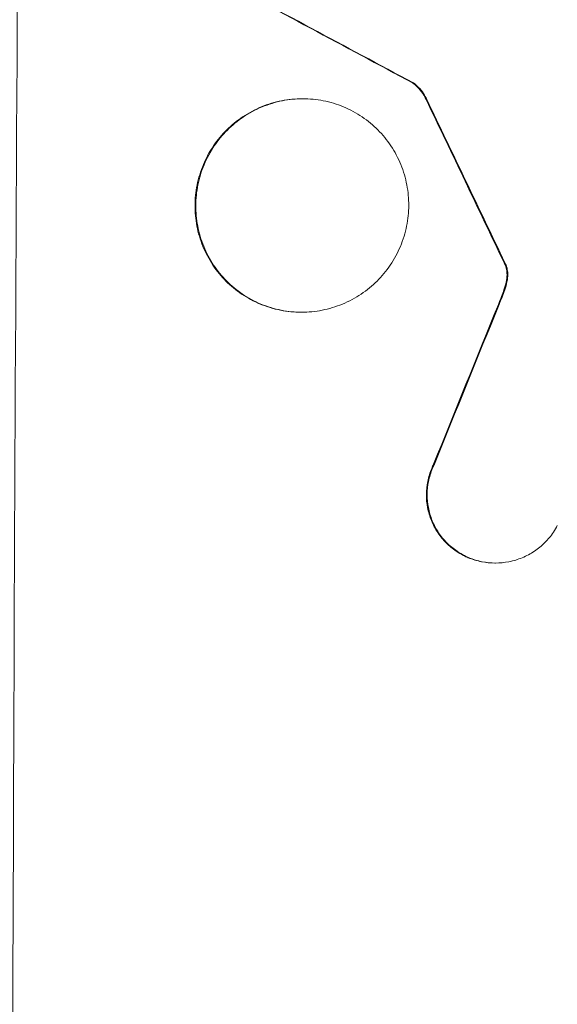
# Model space of a CAD drawing. Units: millimetres. Extents: x -4254 to 4372, y -4175 to 2908.
# Drawn here: x 2696 to 2731, y 445 to 509 of the extents above; entities that cross this region are included whole.
import ezdxf

# ---------------------------------------------------------------- set-up
doc = ezdxf.new("R2010")
doc.units = ezdxf.units.MM
doc.header["$LTSCALE"] = 20
doc.linetypes.add('HIDDEN', pattern=[9.525, 6.35, -3.175])
doc.layers.add('2d', color=230, linetype='Continuous')
doc.layers.add('EN-Free_Space_Hatch', color=10, linetype='HIDDEN')

msp = doc.modelspace()

# ---------------------------------------------------------------- hatches: boundary and pattern name
at = {"layer": 'EN-Free_Space_Hatch'}
h = msp.add_hatch(dxfattribs=at)
h.set_pattern_fill('ANSI31', color=256, scale=100, angle=90)
h.set_pattern_definition([(45, (774.1, 1382.55), (-224.506, 224.506), [])])
edge = h.paths.add_edge_path()
edge.add_line((774.09, 1382.55), (2872.102, 1382.55))
edge.add_arc((2872.102, 382.55), 1000, 0, 90, ccw=False)
edge.add_arc((2872.102, 382.55), 1000, 270, 360, ccw=False)
edge.add_line((2872.102, -617.45), (774.09, -617.45))
edge.add_arc((774.09, 382.55), 1000, 180, 270, ccw=False)
edge.add_arc((774.09, 382.55), 1000, 90, 180, ccw=False)

# ---------------------------------------------------------------- linework, layer by layer
at = {"layer": '2d', "lineweight": 0}
for p, q in [((2721.384, 505.102, 122.972), (2721.437, 505.102, 122.972)), ((2714.217, 504.075, 122.972), (2714.27, 504.075, 122.972)), ((2714.141, 490.256, 122.972), (2714.194, 490.256, 122.972)), ((2726.711, 474.013, 122.972), (2726.763, 474.013, 122.972))]:
    msp.add_line(p, q, dxfattribs=at)
for centre, major_axis, ratio, start_param, end_param in [((2752.894, 382.55, 122.972), (0, -1099), 0.052336, -1.707396, -1.434197), ((3008.208, 382.55, 122.972), (-2060.314, 1098.74), 0.011594, 1.430816, 1.437315), ((2838.216, 382.55, 122.972), (-532.988, 1098.768), 0.042385, 1.439474, 1.449165), ((2740.806, 382.55, 122.972), (441.471, 1098.82), 0.045077, 1.490283, 1.499736)]:
    msp.add_ellipse(centre, major_axis=major_axis, ratio=ratio, start_param=start_param, end_param=end_param, dxfattribs=at)
at = {"layer": '2d', "lineweight": 0, "extrusion": (0, 0, -1)}
for centre, major_axis, ratio, start_param, end_param in [((3008.208, 382.55, 122.972), (-2058.439, 1097.741), 0.011594, -1.437213, -1.430708), ((2838.216, 382.55, 122.972), (-532.503, 1097.768), 0.042385, -1.449073, -1.439373), ((2740.806, 382.55, 122.972), (441.069, 1097.82), 0.045077, -1.499655, -1.490192)]:
    msp.add_ellipse(centre, major_axis=major_axis, ratio=ratio, start_param=start_param, end_param=end_param, dxfattribs=at)
at = {"layer": '2d', "lineweight": 0}
for points, knots in [([(2721.384, 505.102, 122.972), (2721.498, 505.018, 122.972), (2721.604, 504.926, 122.972), (2721.824, 504.705, 122.972), (2721.94, 504.564, 122.972), (2722.121, 504.292, 122.972), (2722.193, 504.165, 122.972), (2722.253, 504.032, 122.972)], [10.148539, 10.148539, 10.148539, 10.148539, 10.559312, 10.559312, 11.089445, 11.089445, 11.503969, 11.503969, 11.503969, 11.503969]), ([(2722.306, 504.032, 122.972), (2722.245, 504.165, 122.972), (2722.174, 504.292, 122.972), (2721.992, 504.564, 122.972), (2721.876, 504.705, 122.972), (2721.657, 504.926, 122.972), (2721.551, 505.018, 122.972), (2721.437, 505.102, 122.972)], [5.402185, 5.402185, 5.402185, 5.402185, 5.816716, 5.816716, 6.346855, 6.346855, 6.757623, 6.757623, 6.757623, 6.757623]), ([(2714.217, 504.075, 122.972), (2713.784, 504.075, 122.972), (2713.336, 504.034, 122.972), (2712.444, 503.859, 122.972), (2712.001, 503.726, 122.972), (2711.15, 503.374, 122.972), (2710.742, 503.155, 122.972), (2709.986, 502.649, 122.972), (2709.639, 502.363, 122.972), (2709.022, 501.75, 122.972), (2708.732, 501.403, 122.972), (2708.219, 500.647, 122.972), (2707.997, 500.238, 122.972), (2707.64, 499.386, 122.972), (2707.504, 498.942, 122.972), (2707.324, 498.049, 122.972), (2707.28, 497.6, 122.972), (2707.275, 496.732, 122.972), (2707.314, 496.283, 122.972), (2707.484, 495.39, 122.972), (2707.615, 494.946, 122.972), (2707.963, 494.094, 122.972), (2708.181, 493.685, 122.972), (2708.685, 492.929, 122.972), (2708.972, 492.582, 122.972), (2709.582, 491.969, 122.972), (2709.926, 491.682, 122.972), (2710.676, 491.176, 122.972), (2711.081, 490.957, 122.972), (2711.929, 490.605, 122.972), (2712.371, 490.472, 122.972), (2713.261, 490.297, 122.972), (2713.708, 490.256, 122.972), (2714.141, 490.256, 122.972)], [20.879786, 20.879786, 20.879786, 20.879786, 22.180865, 22.180865, 23.481943, 23.481943, 24.783021, 24.783021, 26.084099, 26.084099, 27.393365, 27.393365, 28.702631, 28.702631, 30.011897, 30.011897, 31.321162, 31.321162, 32.629754, 32.629754, 33.938345, 33.938345, 35.246937, 35.246937, 36.555528, 36.555528, 37.856538, 37.856538, 39.157549, 39.157549, 40.458559, 40.458559, 41.75957, 41.75957, 41.75957, 41.75957]), ([(2714.194, 490.256, 122.972), (2713.76, 490.256, 122.972), (2713.312, 490.297, 122.972), (2712.421, 490.473, 122.972), (2711.979, 490.606, 122.972), (2711.13, 490.959, 122.972), (2710.724, 491.178, 122.972), (2709.974, 491.686, 122.972), (2709.629, 491.973, 122.972), (2709.02, 492.587, 122.972), (2708.734, 492.934, 122.972), (2708.231, 493.689, 122.972), (2708.014, 494.098, 122.972), (2707.667, 494.949, 122.972), (2707.536, 495.392, 122.972), (2707.367, 496.284, 122.972), (2707.328, 496.732, 122.972), (2707.333, 497.599, 122.972), (2707.377, 498.047, 122.972), (2707.556, 498.939, 122.972), (2707.691, 499.383, 122.972), (2708.048, 500.234, 122.972), (2708.27, 500.642, 122.972), (2708.781, 501.397, 122.972), (2709.07, 501.744, 122.972), (2709.686, 502.358, 122.972), (2710.034, 502.645, 122.972), (2710.79, 503.153, 122.972), (2711.198, 503.372, 122.972), (2712.05, 503.725, 122.972), (2712.494, 503.859, 122.972), (2713.387, 504.034, 122.972), (2713.836, 504.075, 122.972), (2714.703, 504.075, 122.972), (2715.15, 504.034, 122.972), (2716.04, 503.859, 122.972), (2716.482, 503.726, 122.972), (2717.329, 503.374, 122.972), (2717.735, 503.155, 122.972), (2718.484, 502.649, 122.972), (2718.828, 502.363, 122.972), (2719.438, 501.75, 122.972), (2719.724, 501.403, 122.972), (2720.228, 500.647, 122.972), (2720.446, 500.238, 122.972), (2720.794, 499.386, 122.972), (2720.924, 498.942, 122.972), (2721.094, 498.049, 122.972), (2721.133, 497.6, 122.972), (2721.129, 496.732, 122.972), (2721.085, 496.283, 122.972), (2720.905, 495.39, 122.972), (2720.769, 494.946, 122.972), (2720.412, 494.094, 122.972), (2720.19, 493.685, 122.972), (2719.678, 492.929, 122.972), (2719.388, 492.582, 122.972), (2718.771, 491.969, 122.972), (2718.424, 491.682, 122.972), (2717.669, 491.176, 122.972), (2717.261, 490.957, 122.972), (2716.41, 490.605, 122.972), (2715.966, 490.472, 122.972), (2715.075, 490.297, 122.972), (2714.627, 490.256, 122.972), (2714.194, 490.256, 122.972)], [0, 0, 0, 0, 1.302767, 1.302767, 2.605533, 2.605533, 3.9083, 3.9083, 5.211067, 5.211067, 6.517915, 6.517915, 7.824763, 7.824763, 9.131611, 9.131611, 10.438459, 10.438459, 11.745754, 11.745754, 13.05305, 13.05305, 14.360346, 14.360346, 15.667642, 15.667642, 16.970704, 16.970704, 18.273767, 18.273767, 19.576829, 19.576829, 20.879892, 20.879892, 22.180969, 22.180969, 23.482047, 23.482047, 24.783125, 24.783125, 26.084202, 26.084202, 27.393482, 27.393482, 28.702762, 28.702762, 30.012043, 30.012043, 31.321323, 31.321323, 32.629927, 32.629927, 33.938532, 33.938532, 35.247137, 35.247137, 36.555741, 36.555741, 37.856751, 37.856751, 39.157761, 39.157761, 40.45877, 40.45877, 41.75978, 41.75978, 41.75978, 41.75978]), ([(2727.321, 493.441, 122.972), (2727.346, 493.397, 122.972), (2727.369, 493.351, 122.972), (2727.401, 493.271, 122.972), (2727.413, 493.238, 122.972), (2727.423, 493.205, 122.972)], [4.6719747, 4.6719747, 4.6719747, 4.6719747, 4.8178878, 4.8178878, 4.916916, 4.916916, 4.916916, 4.916916]), ([(2727.476, 493.205, 122.972), (2727.466, 493.238, 122.972), (2727.454, 493.271, 122.972), (2727.421, 493.351, 122.972), (2727.399, 493.397, 122.972), (2727.373, 493.441, 122.972)], [2.0926557, 2.0926557, 2.0926557, 2.0926557, 2.1911242, 2.1911242, 2.33758, 2.33758, 2.33758, 2.33758]), ([(2727.423, 493.205, 122.972), (2727.442, 493.143, 122.972), (2727.458, 493.08, 122.972), (2727.492, 492.901, 122.972), (2727.502, 492.785, 122.972), (2727.501, 492.607, 122.972), (2727.497, 492.54, 122.972), (2727.489, 492.472, 122.972)], [7.560409, 7.560409, 7.560409, 7.560409, 7.7459301, 7.7459301, 8.0837077, 8.0837077, 8.2830923, 8.2830923, 8.2830923, 8.2830923]), ([(2727.541, 492.472, 122.972), (2727.55, 492.54, 122.972), (2727.554, 492.607, 122.972), (2727.555, 492.785, 122.972), (2727.544, 492.901, 122.972), (2727.51, 493.08, 122.972), (2727.495, 493.143, 122.972), (2727.476, 493.205, 122.972)], [2.4950685, 2.4950685, 2.4950685, 2.4950685, 2.6944548, 2.6944548, 3.0322357, 3.0322357, 3.2177581, 3.2177581, 3.2177581, 3.2177581]), ([(2727.489, 492.472, 122.972), (2727.479, 492.386, 122.972), (2727.465, 492.299, 122.972), (2727.413, 492.043, 122.972), (2727.365, 491.874, 122.972), (2727.303, 491.709, 122.972)], [15.1157822, 15.1157822, 15.1157822, 15.1157822, 15.3682275, 15.3682275, 15.8663992, 15.8663992, 15.8663992, 15.8663992]), ([(2727.356, 491.709, 122.972), (2727.418, 491.874, 122.972), (2727.466, 492.043, 122.972), (2727.518, 492.299, 122.972), (2727.531, 492.386, 122.972), (2727.541, 492.472, 122.972)], [3.8024315, 3.8024315, 3.8024315, 3.8024315, 4.300607, 4.300607, 4.5530548, 4.5530548, 4.5530548, 4.5530548]), ([(2727.303, 491.709, 122.972), (2727.253, 491.566, 122.972), (2727.2, 491.423, 122.972), (2727.08, 491.106, 122.972), (2727.011, 490.932, 122.972), (2726.941, 490.76, 122.972)], [18.3714726, 18.3714726, 18.3714726, 18.3714726, 18.8001206, 18.8001206, 19.3312164, 19.3312164, 19.3312164, 19.3312164]), ([(2722.744, 480.417, 122.972), (2722.699, 480.327, 122.972), (2722.657, 480.236, 122.972), (2722.504, 479.87, 122.972), (2722.418, 479.586, 122.972), (2722.303, 479.014, 122.972), (2722.276, 478.727, 122.972), (2722.273, 478.171, 122.972), (2722.298, 477.884, 122.972), (2722.407, 477.312, 122.972), (2722.491, 477.028, 122.972), (2722.714, 476.483, 122.972), (2722.854, 476.221, 122.972), (2723.176, 475.737, 122.972), (2723.36, 475.515, 122.972), (2723.75, 475.122, 122.972), (2723.971, 474.937, 122.972), (2724.363, 474.672, 122.972), (2724.523, 474.579, 122.972), (2724.688, 474.495, 122.972)], [18.095922, 18.095922, 18.095922, 18.095922, 18.380393, 18.380393, 19.216938, 19.216938, 20.053484, 20.053484, 20.889877, 20.889877, 21.72627, 21.72627, 22.562662, 22.562662, 23.399055, 23.399055, 24.233617, 24.233617, 24.759384, 24.759384, 24.759384, 24.759384]), ([(2724.741, 474.495, 122.972), (2724.576, 474.578, 122.972), (2724.417, 474.672, 122.972), (2724.026, 474.936, 122.972), (2723.805, 475.12, 122.972), (2723.414, 475.513, 122.972), (2723.23, 475.735, 122.972), (2722.907, 476.219, 122.972), (2722.768, 476.481, 122.972), (2722.544, 477.027, 122.972), (2722.46, 477.311, 122.972), (2722.351, 477.883, 122.972), (2722.326, 478.171, 122.972), (2722.328, 478.727, 122.972), (2722.356, 479.015, 122.972), (2722.471, 479.587, 122.972), (2722.557, 479.871, 122.972), (2722.71, 480.237, 122.972), (2722.752, 480.328, 122.972), (2722.797, 480.417, 122.972)], [1.977804, 1.977804, 1.977804, 1.977804, 2.501294, 2.501294, 3.335059, 3.335059, 4.172254, 4.172254, 5.00945, 5.00945, 5.846645, 5.846645, 6.683841, 6.683841, 7.521267, 7.521267, 8.358694, 8.358694, 8.641542, 8.641542, 8.641542, 8.641542]), ([(2730.763, 476.434, 122.972), (2730.685, 476.286, 122.972), (2730.599, 476.142, 122.972), (2730.34, 475.759, 122.972), (2730.151, 475.533, 122.972), (2729.75, 475.133, 122.972), (2729.524, 474.945, 122.972), (2729.031, 474.614, 122.972), (2728.765, 474.471, 122.972), (2728.21, 474.241, 122.972), (2727.92, 474.154, 122.972), (2727.338, 474.04, 122.972), (2727.046, 474.013, 122.972), (2726.763, 474.013, 122.972), (2726.481, 474.013, 122.972), (2726.189, 474.04, 122.972), (2725.609, 474.154, 122.972), (2725.32, 474.241, 122.972), (2724.941, 474.398, 122.972), (2724.84, 474.445, 122.972), (2724.741, 474.495, 122.972)], [-4.722654, -4.722654, -4.722654, -4.722654, -4.247569, -4.247569, -3.39656, -3.39656, -2.54742, -2.54742, -1.69828, -1.69828, -0.84914, -0.84914, 0, 0, 0, 0.848327, 0.848327, 1.696655, 1.696655, 2.012349, 2.012349, 2.012349, 2.012349]), ([(2724.688, 474.495, 122.972), (2724.787, 474.445, 122.972), (2724.888, 474.399, 122.972), (2725.267, 474.241, 122.972), (2725.555, 474.154, 122.972), (2726.136, 474.04, 122.972), (2726.428, 474.013, 122.972), (2726.711, 474.013, 122.972)], [-2.012466, -2.012466, -2.012466, -2.012466, -1.698278, -1.698278, -0.849139, -0.849139, 0, 0, 0, 0])]:
    msp.add_open_spline(points, degree=3, knots=knots, dxfattribs=at)
msp.add_open_spline([(2726.993, 490.76, 122.972), (2727.122, 491.074, 122.972), (2727.243, 491.39, 122.972), (2727.356, 491.709, 122.972)], degree=3, dxfattribs=at)

doc.saveas('drawing.dxf')
